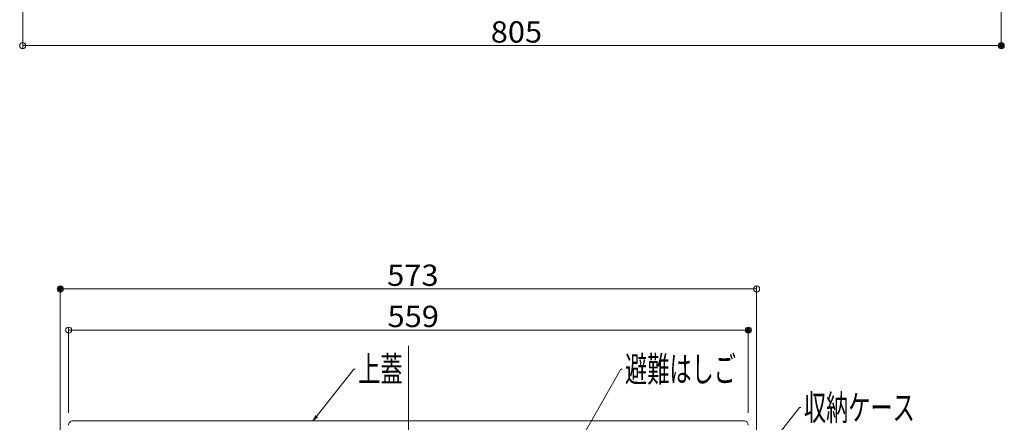
# Model space of a CAD drawing. Units: millimetres. Extents: x -2000 to 2000, y -1385 to 1385.
# Drawn here: x -1535 to -725, y -724 to -393 of the extents above; entities that cross this region are included whole.
import ezdxf

# ---------------------------------------------------------------- set-up
doc = ezdxf.new("R2010")
doc.units = ezdxf.units.MM
doc.header["$LTSCALE"] = 10
for name, color, linetype in [('08文字', 7, 'Continuous'), ('SUNPO', 7, 'Continuous'), ('中心線', 7, 'Continuous')]:
    doc.layers.add(name, color=color, linetype=linetype)
doc.styles.add('ＭＳ ゴシック', font='txt', dxfattribs={"height": 1})

# ---------------------------------------------------------------- blocks, each defined once
blk = doc.blocks.new('_ORIGIN_1-4_')
at = {"layer": 'SUNPO', "color": 1, "linetype": 'Continuous', "lineweight": 5}
blk.add_line((0, 0), (-1, 0), dxfattribs=at)
blk.add_circle((0, 0), 0.5, dxfattribs=at)
blk = doc.blocks.new('_OPEN_1-6_')
at = {"layer": '08文字', "color": 4, "linetype": 'Continuous', "lineweight": 5}
for p, q in [((-1, 0.17), (0, 0)), ((0, 0), (-1, -0.17)), ((0, 0), (-1, 0))]:
    blk.add_line(p, q, dxfattribs=at)

msp = doc.modelspace()

# ---------------------------------------------------------------- linework, layer by layer
at = {"color": 4, "linetype": 'Continuous', "lineweight": 5}
for p in [(-1491.09, -722.85), (-938.89, -722.85)]:
    msp.add_line(p, (-1214.99, -722.85), dxfattribs=at)
for centre, start, end in [((-1491.09, -726.35), 90.00002, 180.00003), ((-938.89, -726.35), 359.99997, 89.99998)]:
    msp.add_arc(centre, 3.5, start, end, dxfattribs=at)
at = {"layer": '08文字', "color": 1, "linetype": 'Continuous', "lineweight": 5}
for p, q in [((-1259.8, -680.4), (-1292.92, -722.08)), ((-1258.8, -680.4), (-1259.8, -680.4)), ((-1040.29, -680.4), (-1085.61, -759.89)), ((-1039.29, -680.4), (-1040.29, -680.4)), ((-893.17, -711.94), (-927.96, -755.73)), ((-892.17, -711.94), (-893.17, -711.94))]:
    msp.add_line(p, q, dxfattribs=at)
at = {"layer": 'DEFPOINTS', "color": 7, "linetype": 'Continuous', "lineweight": 5, "const_width": 2}
for points in [[(-726.29, -414.45, 0.414214), (-727.29, -413.45, 0.414214), (-728.29, -414.45, 0.414214), (-727.29, -415.45, 0.414214)], [(-1500.39, -614.43, 0.414214), (-1501.39, -613.43, 0.414214), (-1502.39, -614.43, 0.414214), (-1501.39, -615.43, 0.414214)], [(-934.39, -648.31, 0.414214), (-935.39, -647.31, 0.414214), (-936.39, -648.31, 0.414214), (-935.39, -649.31, 0.414214)]]:
    msp.add_lwpolyline(points, format="xyb", close=True, dxfattribs=at)
at = {"layer": 'SUNPO', "color": 1, "linetype": 'Continuous', "lineweight": 5}
for p, q in [((-1532.29, -252.17), (-1532.29, -416.95)), ((-727.29, -252.17), (-727.29, -416.95)), ((-1527.29, -414.45), (-732.29, -414.45)), ((-1501.39, -735.05), (-1501.39, -611.93)), ((-933.59, -614.43), (-1496.39, -614.43)), ((-928.59, -735.05), (-928.59, -611.93)), ((-1494.59, -716.35), (-1494.59, -645.81)), ((-935.39, -716.35), (-935.39, -645.81)), ((-1489.59, -648.31), (-940.39, -648.31))]:
    msp.add_line(p, q, dxfattribs=at)
at = {"layer": '中心線', "color": 1, "linetype": 'Continuous', "lineweight": 5}
msp.add_line((-1214.99, -661.32), (-1214.99, -1173.46), dxfattribs=at)

# ---------------------------------------------------------------- block references
at = {"layer": '08文字', "color": 1, "linetype": 'Continuous', "lineweight": 5, "xscale": 5, "yscale": 5, "rotation": 230.6912894798341}
msp.add_blockref('_OPEN_1-6_', (-1293.56, -722.85), dxfattribs=at)
at = {"layer": 'SUNPO', "color": 1, "linetype": 'Continuous', "lineweight": 5, "xscale": 5, "yscale": 5, "rotation": 180}
for p in [(-1532.29, -414.45), (-1501.39, -614.43), (-1494.59, -648.31)]:
    msp.add_blockref('_ORIGIN_1-4_', p, dxfattribs=at)
at = {"layer": 'SUNPO', "color": 1, "linetype": 'Continuous', "lineweight": 5, "xscale": 5, "yscale": 5}
for p in [(-727.29, -414.45), (-928.59, -614.43), (-935.39, -648.31)]:
    msp.add_blockref('_ORIGIN_1-4_', p, dxfattribs=at)

# ---------------------------------------------------------------- texts
at = {"layer": '08文字', "color": 2, "linetype": 'Continuous', "lineweight": 5, "style": 'ＭＳ ゴシック', "width": 0.636055}
for s, p in [('上蓋', (-1256.3, -690.89)), ('避難はしご', (-1036.79, -690.89)), ('収納ケース', (-889.67, -722.44))]:
    msp.add_text(s, height=21.031, dxfattribs=at).set_placement(p)
at = {"layer": 'SUNPO', "color": 2, "linetype": 'Continuous', "lineweight": 5, "style": 'ＭＳ ゴシック', "width": 1.062422}
for s, p in [('805', (-1147.29, -411.95)), ('573', (-1232.49, -611.93)), ('559', (-1232.2, -645.81))]:
    msp.add_text(s, height=17.526, dxfattribs=at).set_placement(p)

doc.saveas('drawing.dxf')
